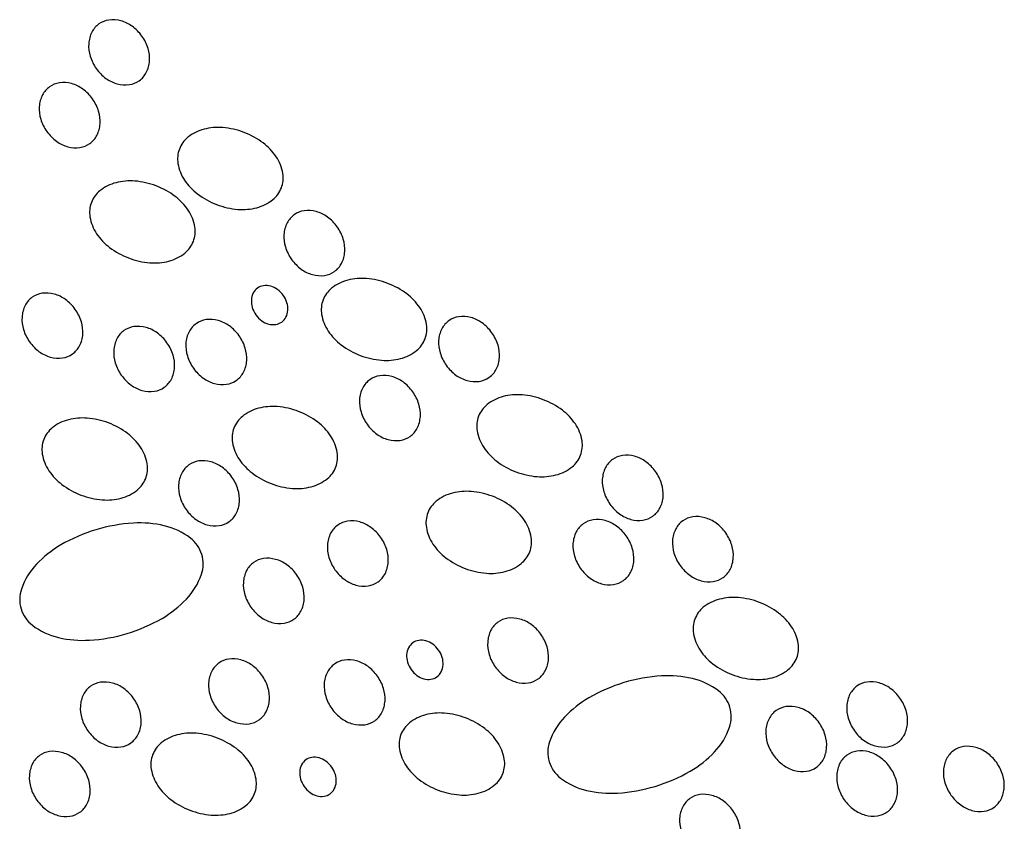
# Model space of a CAD drawing. Units: inches. Extents: x 9 to 26, y 9.2 to 20.2.
# Drawn here: x 23.7 to 24, y 17.4 to 17.6 of the extents above; entities that cross this region are included whole.
import ezdxf

# ---------------------------------------------------------------- set-up
doc = ezdxf.new("R2010")
doc.units = ezdxf.units.IN
doc.header["$MEASUREMENT"] = 0

msp = doc.modelspace()

# ---------------------------------------------------------------- linework, layer by layer
at = {"color": 7}
for points in [[(23.75929, 17.6271, 0.119234), (23.75745, 17.62498, 0.104803), (23.75661, 17.62192, 0.08928), (23.757, 17.61867, 0.080733), (23.75859, 17.61543, 0.080733), (23.76113, 17.61286, 0.08928), (23.76408, 17.61144, 0.104803), (23.76725, 17.61123, 0.119234), (23.76985, 17.61227, 0.119234), (23.77169, 17.61439, 0.104803), (23.77253, 17.61746, 0.08928), (23.77214, 17.6207, 0.080733), (23.77054, 17.62394, 0.080733), (23.768, 17.62651, 0.08928), (23.76506, 17.62794, 0.104803), (23.76189, 17.62814, 0.119234)], [(23.74635, 17.61065, 0.119234), (23.74452, 17.60853, 0.104803), (23.74367, 17.60546, 0.08928), (23.74406, 17.60222, 0.080733), (23.74566, 17.59898, 0.080733), (23.7482, 17.59641, 0.08928), (23.75114, 17.59498, 0.104803), (23.75431, 17.59478, 0.119234), (23.75692, 17.59582, 0.119234), (23.75875, 17.59794, 0.104803), (23.75959, 17.601, 0.08928), (23.75921, 17.60425, 0.080733), (23.75761, 17.60749, 0.080733), (23.75507, 17.61006, 0.08928), (23.75212, 17.61149, 0.104803), (23.74895, 17.61169, 0.119234)], [(23.7901, 17.57986, 0.07134), (23.79567, 17.5786, 0.082819), (23.80059, 17.57903, 0.106758), (23.8048, 17.58114, 0.133275), (23.80704, 17.58421, 0.133275), (23.80741, 17.58799, 0.106758), (23.80567, 17.59237, 0.082819), (23.80228, 17.59596, 0.07134), (23.79728, 17.59873, 0.07134), (23.79171, 17.59998, 0.082819), (23.78679, 17.59956, 0.106758), (23.78258, 17.59745, 0.133275), (23.78034, 17.59438, 0.133275), (23.77997, 17.59059, 0.106758), (23.78171, 17.58621, 0.082819), (23.7851, 17.58263, 0.07134)], [(23.76706, 17.56587, 0.07134), (23.77264, 17.56461, 0.082819), (23.77755, 17.56504, 0.106758), (23.78177, 17.56715, 0.133275), (23.784, 17.57022, 0.133275), (23.78438, 17.574, 0.106758), (23.78264, 17.57838, 0.082819), (23.77925, 17.58197, 0.07134), (23.77425, 17.58474, 0.07134), (23.76867, 17.586, 0.082819), (23.76376, 17.58557, 0.106758), (23.75955, 17.58346, 0.133275), (23.75731, 17.58039, 0.133275), (23.75694, 17.57661, 0.106758), (23.75868, 17.57223, 0.082819), (23.76207, 17.56864, 0.07134)], [(23.8104, 17.57718, 0.119234), (23.80857, 17.57506, 0.104803), (23.80772, 17.572, 0.08928), (23.80811, 17.56875, 0.080733), (23.80971, 17.56551, 0.080733), (23.81225, 17.56294, 0.08928), (23.81519, 17.56151, 0.104803), (23.81837, 17.56131, 0.119234), (23.82097, 17.56235, 0.119234), (23.8228, 17.56447, 0.104803), (23.82364, 17.56753, 0.08928), (23.82326, 17.57078, 0.080733), (23.82166, 17.57402, 0.080733), (23.81912, 17.57659, 0.08928), (23.81617, 17.57802, 0.104803), (23.813, 17.57822, 0.119234)], [(23.82771, 17.54036, 0.07134), (23.83329, 17.53911, 0.082819), (23.8382, 17.53953, 0.106758), (23.84241, 17.54164, 0.133275), (23.84465, 17.54472, 0.133275), (23.84502, 17.5485, 0.106758), (23.84328, 17.55288, 0.082819), (23.83989, 17.55646, 0.07134), (23.8349, 17.55923, 0.07134), (23.82932, 17.56049, 0.082819), (23.82441, 17.56007, 0.106758), (23.82019, 17.55795, 0.133275), (23.81796, 17.55488, 0.133275), (23.81758, 17.5511, 0.106758), (23.81932, 17.54672, 0.082819), (23.82271, 17.54314, 0.07134)], [(23.80079, 17.55799, 0.119234), (23.79969, 17.55672, 0.104803), (23.79919, 17.55488, 0.08928), (23.79942, 17.55293, 0.080733), (23.80038, 17.55099, 0.080733), (23.8019, 17.54945, 0.08928), (23.80367, 17.54859, 0.104803), (23.80557, 17.54847, 0.119234), (23.80713, 17.5491, 0.119234), (23.80823, 17.55037, 0.104803), (23.80874, 17.55221, 0.08928), (23.80851, 17.55415, 0.080733), (23.80755, 17.5561, 0.080733), (23.80602, 17.55764, 0.08928), (23.80426, 17.5585, 0.104803), (23.80235, 17.55862, 0.119234)], [(23.74183, 17.55559, 0.119234), (23.73999, 17.55347, 0.104803), (23.73915, 17.55041, 0.08928), (23.73953, 17.54716, 0.080733), (23.74113, 17.54392, 0.080733), (23.74367, 17.54135, 0.08928), (23.74662, 17.53992, 0.104803), (23.74979, 17.53972, 0.119234), (23.75239, 17.54076, 0.119234), (23.75422, 17.54288, 0.104803), (23.75507, 17.54594, 0.08928), (23.75468, 17.54919, 0.080733), (23.75308, 17.55243, 0.080733), (23.75054, 17.555, 0.08928), (23.7476, 17.55643, 0.104803), (23.74443, 17.55663, 0.119234)], [(23.78472, 17.54868, 0.119234), (23.78288, 17.54656, 0.104803), (23.78204, 17.5435, 0.08928), (23.78243, 17.54025, 0.080733), (23.78403, 17.53701, 0.080733), (23.78657, 17.53444, 0.08928), (23.78951, 17.53302, 0.104803), (23.79268, 17.53281, 0.119234), (23.79528, 17.53386, 0.119234), (23.79712, 17.53597, 0.104803), (23.79796, 17.53904, 0.08928), (23.79757, 17.54229, 0.080733), (23.79598, 17.54553, 0.080733), (23.79344, 17.54809, 0.08928), (23.79049, 17.54952, 0.104803), (23.78732, 17.54973, 0.119234)], [(23.85089, 17.54946, 0.119234), (23.84906, 17.54734, 0.104803), (23.84821, 17.54428, 0.08928), (23.8486, 17.54103, 0.080733), (23.8502, 17.53779, 0.080733), (23.85274, 17.53522, 0.08928), (23.85568, 17.5338, 0.104803), (23.85886, 17.53359, 0.119234), (23.86146, 17.53464, 0.119234), (23.86329, 17.53675, 0.104803), (23.86413, 17.53982, 0.08928), (23.86375, 17.54307, 0.080733), (23.86215, 17.54631, 0.080733), (23.85961, 17.54887, 0.08928), (23.85666, 17.5503, 0.104803), (23.85349, 17.55051, 0.119234)], [(23.76584, 17.54686, 0.119234), (23.764, 17.54475, 0.104803), (23.76316, 17.54168, 0.08928), (23.76355, 17.53843, 0.080733), (23.76514, 17.53519, 0.080733), (23.76769, 17.53262, 0.08928), (23.77063, 17.5312, 0.104803), (23.7738, 17.53099, 0.119234), (23.7764, 17.53204, 0.119234), (23.77824, 17.53415, 0.104803), (23.77908, 17.53722, 0.08928), (23.77869, 17.54047, 0.080733), (23.77709, 17.54371, 0.080733), (23.77455, 17.54627, 0.08928), (23.77161, 17.5477, 0.104803), (23.76844, 17.54791, 0.119234)], [(23.83018, 17.53402, 0.119234), (23.82834, 17.5319, 0.104803), (23.8275, 17.52883, 0.08928), (23.82789, 17.52559, 0.080733), (23.82949, 17.52235, 0.080733), (23.83203, 17.51978, 0.08928), (23.83497, 17.51835, 0.104803), (23.83814, 17.51815, 0.119234), (23.84074, 17.51919, 0.119234), (23.84258, 17.52131, 0.104803), (23.84342, 17.52437, 0.08928), (23.84303, 17.52762, 0.080733), (23.84144, 17.53086, 0.080733), (23.8389, 17.53343, 0.08928), (23.83595, 17.53485, 0.104803), (23.83278, 17.53506, 0.119234)], [(23.86842, 17.50992, 0.07134), (23.874, 17.50866, 0.082819), (23.87891, 17.50909, 0.106758), (23.88313, 17.5112, 0.133275), (23.88536, 17.51427, 0.133275), (23.88574, 17.51805, 0.106758), (23.884, 17.52243, 0.082819), (23.88061, 17.52602, 0.07134), (23.87561, 17.52879, 0.07134), (23.87004, 17.53005, 0.082819), (23.86512, 17.52962, 0.106758), (23.86091, 17.52751, 0.133275), (23.85867, 17.52444, 0.133275), (23.8583, 17.52066, 0.106758), (23.86004, 17.51628, 0.082819), (23.86343, 17.51269, 0.07134)], [(23.80437, 17.50684, 0.07134), (23.80994, 17.50558, 0.082819), (23.81486, 17.50601, 0.106758), (23.81907, 17.50812, 0.133275), (23.82131, 17.51119, 0.133275), (23.82168, 17.51497, 0.106758), (23.81994, 17.51935, 0.082819), (23.81655, 17.52294, 0.07134), (23.81155, 17.52571, 0.07134), (23.80598, 17.52697, 0.082819), (23.80106, 17.52654, 0.106758), (23.79685, 17.52443, 0.133275), (23.79461, 17.52136, 0.133275), (23.79424, 17.51758, 0.106758), (23.79598, 17.5132, 0.082819), (23.79937, 17.50961, 0.07134)], [(23.75459, 17.50384, 0.07134), (23.76017, 17.50258, 0.082819), (23.76508, 17.50301, 0.106758), (23.7693, 17.50512, 0.133275), (23.77153, 17.50819, 0.133275), (23.77191, 17.51197, 0.106758), (23.77016, 17.51635, 0.082819), (23.76678, 17.51994, 0.07134), (23.76178, 17.52271, 0.07134), (23.7562, 17.52396, 0.082819), (23.75129, 17.52354, 0.106758), (23.74707, 17.52143, 0.133275), (23.74484, 17.51836, 0.133275), (23.74446, 17.51457, 0.106758), (23.74621, 17.51019, 0.082819), (23.74959, 17.50661, 0.07134)], [(23.89374, 17.51315, 0.119234), (23.8919, 17.51103, 0.104803), (23.89106, 17.50797, 0.08928), (23.89145, 17.50472, 0.080733), (23.89305, 17.50148, 0.080733), (23.89559, 17.49891, 0.08928), (23.89853, 17.49748, 0.104803), (23.9017, 17.49728, 0.119234), (23.9043, 17.49832, 0.119234), (23.90614, 17.50044, 0.104803), (23.90698, 17.5035, 0.08928), (23.90659, 17.50675, 0.080733), (23.905, 17.50999, 0.080733), (23.90246, 17.51256, 0.08928), (23.89951, 17.51399, 0.104803), (23.89634, 17.51419, 0.119234)], [(23.78282, 17.5117, 0.119234), (23.78099, 17.50959, 0.104803), (23.78015, 17.50652, 0.08928), (23.78053, 17.50327, 0.080733), (23.78213, 17.50003, 0.080733), (23.78467, 17.49746, 0.08928), (23.78762, 17.49604, 0.104803), (23.79079, 17.49583, 0.119234), (23.79339, 17.49688, 0.119234), (23.79522, 17.49899, 0.104803), (23.79607, 17.50206, 0.08928), (23.79568, 17.50531, 0.080733), (23.79408, 17.50855, 0.080733), (23.79154, 17.51111, 0.08928), (23.7886, 17.51254, 0.104803), (23.78543, 17.51275, 0.119234)], [(23.85512, 17.48464, 0.07134), (23.8607, 17.48338, 0.082819), (23.86561, 17.48381, 0.106758), (23.86982, 17.48592, 0.133275), (23.87206, 17.48899, 0.133275), (23.87243, 17.49277, 0.106758), (23.87069, 17.49715, 0.082819), (23.8673, 17.50074, 0.07134), (23.86231, 17.50351, 0.07134), (23.85673, 17.50477, 0.082819), (23.85182, 17.50434, 0.106758), (23.8476, 17.50223, 0.133275), (23.84537, 17.49916, 0.133275), (23.84499, 17.49538, 0.106758), (23.84673, 17.491, 0.082819), (23.85012, 17.48741, 0.07134)], [(23.91211, 17.49707, 0.119234), (23.91027, 17.49496, 0.104803), (23.90943, 17.49189, 0.08928), (23.90982, 17.48864, 0.080733), (23.91141, 17.4854, 0.080733), (23.91395, 17.48284, 0.08928), (23.9169, 17.48141, 0.104803), (23.92007, 17.4812, 0.119234), (23.92267, 17.48225, 0.119234), (23.92451, 17.48436, 0.104803), (23.92535, 17.48743, 0.08928), (23.92496, 17.49068, 0.080733), (23.92336, 17.49392, 0.080733), (23.92082, 17.49649, 0.08928), (23.91788, 17.49791, 0.104803), (23.91471, 17.49812, 0.119234)], [(23.7389, 17.47406, 0.157643), (23.74186, 17.46978, 0.106548), (23.74872, 17.46655, 0.072002), (23.7568, 17.46586, 0.058383), (23.76664, 17.4676, 0.058383), (23.77581, 17.47157, 0.072002), (23.78217, 17.47661, 0.106548), (23.78611, 17.48309, 0.157643), (23.78622, 17.48829, 0.157643), (23.78326, 17.49256, 0.106548), (23.7764, 17.4958, 0.072002), (23.76831, 17.49649, 0.058383), (23.75848, 17.49474, 0.058383), (23.74931, 17.49077, 0.072002), (23.74294, 17.48574, 0.106548), (23.73901, 17.47925, 0.157643)], [(23.82178, 17.49595, 0.119234), (23.81994, 17.49383, 0.104803), (23.8191, 17.49077, 0.08928), (23.81949, 17.48752, 0.080733), (23.82108, 17.48428, 0.080733), (23.82362, 17.48171, 0.08928), (23.82657, 17.48029, 0.104803), (23.82974, 17.48008, 0.119234), (23.83234, 17.48113, 0.119234), (23.83418, 17.48324, 0.104803), (23.83502, 17.48631, 0.08928), (23.83463, 17.48956, 0.080733), (23.83303, 17.4928, 0.080733), (23.83049, 17.49536, 0.08928), (23.82755, 17.49679, 0.104803), (23.82438, 17.497, 0.119234)], [(23.88606, 17.4963, 0.119234), (23.88423, 17.49418, 0.104803), (23.88338, 17.49112, 0.08928), (23.88377, 17.48787, 0.080733), (23.88537, 17.48463, 0.080733), (23.88791, 17.48206, 0.08928), (23.89085, 17.48064, 0.104803), (23.89402, 17.48043, 0.119234), (23.89662, 17.48148, 0.119234), (23.89846, 17.48359, 0.104803), (23.8993, 17.48666, 0.08928), (23.89891, 17.48991, 0.080733), (23.89732, 17.49315, 0.080733), (23.89478, 17.49571, 0.08928), (23.89183, 17.49714, 0.104803), (23.88866, 17.49735, 0.119234)], [(23.79977, 17.48617, 0.119234), (23.79794, 17.48405, 0.104803), (23.79709, 17.48099, 0.08928), (23.79748, 17.47774, 0.080733), (23.79908, 17.4745, 0.080733), (23.80162, 17.47193, 0.08928), (23.80456, 17.4705, 0.104803), (23.80774, 17.4703, 0.119234), (23.81034, 17.47134, 0.119234), (23.81217, 17.47346, 0.104803), (23.81301, 17.47652, 0.08928), (23.81263, 17.47977, 0.080733), (23.81103, 17.48301, 0.080733), (23.80849, 17.48558, 0.08928), (23.80554, 17.48701, 0.104803), (23.80237, 17.48721, 0.119234)], [(23.92502, 17.45687, 0.07134), (23.9306, 17.45562, 0.082819), (23.93551, 17.45604, 0.106758), (23.93973, 17.45815, 0.133275), (23.94196, 17.46123, 0.133275), (23.94234, 17.46501, 0.106758), (23.94059, 17.46939, 0.082819), (23.93721, 17.47297, 0.07134), (23.93221, 17.47575, 0.07134), (23.92663, 17.477, 0.082819), (23.92172, 17.47658, 0.106758), (23.9175, 17.47447, 0.133275), (23.91527, 17.47139, 0.133275), (23.91489, 17.46761, 0.106758), (23.91664, 17.46323, 0.082819), (23.92002, 17.45965, 0.07134)], [(23.86372, 17.47055, 0.119234), (23.86189, 17.46844, 0.104803), (23.86105, 17.46537, 0.08928), (23.86143, 17.46212, 0.080733), (23.86303, 17.45888, 0.080733), (23.86557, 17.45632, 0.08928), (23.86852, 17.45489, 0.104803), (23.87169, 17.45468, 0.119234), (23.87429, 17.45573, 0.119234), (23.87612, 17.45785, 0.104803), (23.87697, 17.46091, 0.08928), (23.87658, 17.46416, 0.080733), (23.87498, 17.4674, 0.080733), (23.87244, 17.46997, 0.08928), (23.8695, 17.47139, 0.104803), (23.86633, 17.4716, 0.119234)], [(23.84143, 17.46516, 0.119234), (23.84033, 17.46389, 0.104803), (23.83983, 17.46205, 0.08928), (23.84006, 17.46011, 0.080733), (23.84102, 17.45816, 0.080733), (23.84254, 17.45662, 0.08928), (23.84431, 17.45576, 0.104803), (23.84621, 17.45564, 0.119234), (23.84777, 17.45627, 0.119234), (23.84887, 17.45754, 0.104803), (23.84938, 17.45938, 0.08928), (23.84915, 17.46133, 0.080733), (23.84819, 17.46327, 0.080733), (23.84666, 17.46481, 0.08928), (23.8449, 17.46567, 0.104803), (23.84299, 17.46579, 0.119234)], [(23.79067, 17.45986, 0.119234), (23.78884, 17.45775, 0.104803), (23.788, 17.45468, 0.08928), (23.78838, 17.45143, 0.080733), (23.78998, 17.44819, 0.080733), (23.79252, 17.44563, 0.08928), (23.79547, 17.4442, 0.104803), (23.79864, 17.44399, 0.119234), (23.80124, 17.44504, 0.119234), (23.80307, 17.44715, 0.104803), (23.80392, 17.45022, 0.08928), (23.80353, 17.45347, 0.080733), (23.80193, 17.45671, 0.080733), (23.79939, 17.45928, 0.08928), (23.79645, 17.4607, 0.104803), (23.79328, 17.46091, 0.119234)], [(23.82093, 17.45961, 0.119234), (23.81909, 17.45749, 0.104803), (23.81825, 17.45443, 0.08928), (23.81864, 17.45118, 0.080733), (23.82023, 17.44794, 0.080733), (23.82278, 17.44537, 0.08928), (23.82572, 17.44394, 0.104803), (23.82889, 17.44374, 0.119234), (23.83149, 17.44478, 0.119234), (23.83333, 17.4469, 0.104803), (23.83417, 17.44996, 0.08928), (23.83378, 17.45321, 0.080733), (23.83219, 17.45645, 0.080733), (23.82964, 17.45902, 0.08928), (23.8267, 17.46045, 0.104803), (23.82353, 17.46065, 0.119234)], [(23.75709, 17.4538, 0.119234), (23.75526, 17.45168, 0.104803), (23.75442, 17.44862, 0.08928), (23.7548, 17.44537, 0.080733), (23.7564, 17.44213, 0.080733), (23.75894, 17.43956, 0.08928), (23.76189, 17.43813, 0.104803), (23.76506, 17.43793, 0.119234), (23.76766, 17.43897, 0.119234), (23.76949, 17.44109, 0.104803), (23.77034, 17.44416, 0.08928), (23.76995, 17.4474, 0.080733), (23.76835, 17.45064, 0.080733), (23.76581, 17.45321, 0.08928), (23.76287, 17.45464, 0.104803), (23.7597, 17.45484, 0.119234)], [(23.87715, 17.43406, 0.157643), (23.8801, 17.42979, 0.106548), (23.88696, 17.42655, 0.072002), (23.89505, 17.42586, 0.058383), (23.90489, 17.42761, 0.058383), (23.91405, 17.43158, 0.072002), (23.92042, 17.43661, 0.106548), (23.92436, 17.4431, 0.157643), (23.92446, 17.44829, 0.157643), (23.92151, 17.45257, 0.106548), (23.91465, 17.4558, 0.072002), (23.90656, 17.45649, 0.058383), (23.89672, 17.45475, 0.058383), (23.88756, 17.45077, 0.072002), (23.88119, 17.44574, 0.106548), (23.87725, 17.43926, 0.157643)], [(23.95772, 17.45384, 0.119234), (23.95589, 17.45173, 0.104803), (23.95505, 17.44866, 0.08928), (23.95543, 17.44541, 0.080733), (23.95703, 17.44217, 0.080733), (23.95957, 17.4396, 0.08928), (23.96252, 17.43818, 0.104803), (23.96569, 17.43797, 0.119234), (23.96829, 17.43902, 0.119234), (23.97012, 17.44113, 0.104803), (23.97097, 17.4442, 0.08928), (23.97058, 17.44745, 0.080733), (23.96898, 17.45069, 0.080733), (23.96644, 17.45325, 0.08928), (23.9635, 17.45468, 0.104803), (23.96033, 17.45489, 0.119234)], [(23.84809, 17.42663, 0.07134), (23.85366, 17.42537, 0.082819), (23.85858, 17.4258, 0.106758), (23.86279, 17.42791, 0.133275), (23.86503, 17.43098, 0.133275), (23.8654, 17.43476, 0.106758), (23.86366, 17.43914, 0.082819), (23.86027, 17.44273, 0.07134), (23.85527, 17.4455, 0.07134), (23.8497, 17.44676, 0.082819), (23.84478, 17.44633, 0.106758), (23.84057, 17.44422, 0.133275), (23.83833, 17.44115, 0.133275), (23.83796, 17.43737, 0.106758), (23.8397, 17.43299, 0.082819), (23.84309, 17.4294, 0.07134)], [(23.93654, 17.44743, 0.119234), (23.93471, 17.44531, 0.104803), (23.93386, 17.44224, 0.08928), (23.93425, 17.439, 0.080733), (23.93585, 17.43576, 0.080733), (23.93839, 17.43319, 0.08928), (23.94133, 17.43176, 0.104803), (23.9445, 17.43156, 0.119234), (23.94711, 17.4326, 0.119234), (23.94894, 17.43472, 0.104803), (23.94978, 17.43778, 0.08928), (23.9494, 17.44103, 0.080733), (23.9478, 17.44427, 0.080733), (23.94526, 17.44684, 0.08928), (23.94231, 17.44826, 0.104803), (23.93914, 17.44847, 0.119234)], [(23.78311, 17.42137, 0.07134), (23.78868, 17.42011, 0.082819), (23.7936, 17.42054, 0.106758), (23.79781, 17.42265, 0.133275), (23.80005, 17.42572, 0.133275), (23.80042, 17.4295, 0.106758), (23.79868, 17.43388, 0.082819), (23.79529, 17.43747, 0.07134), (23.79029, 17.44024, 0.07134), (23.78472, 17.4415, 0.082819), (23.7798, 17.44107, 0.106758), (23.77559, 17.43896, 0.133275), (23.77335, 17.43589, 0.133275), (23.77298, 17.43211, 0.106758), (23.77472, 17.42773, 0.082819), (23.77811, 17.42414, 0.07134)], [(23.74375, 17.43566, 0.119234), (23.74191, 17.43355, 0.104803), (23.74107, 17.43048, 0.08928), (23.74146, 17.42723, 0.080733), (23.74306, 17.42399, 0.080733), (23.7456, 17.42142, 0.08928), (23.74854, 17.42, 0.104803), (23.75171, 17.41979, 0.119234), (23.75431, 17.42084, 0.119234), (23.75615, 17.42295, 0.104803), (23.75699, 17.42602, 0.08928), (23.7566, 17.42927, 0.080733), (23.75501, 17.43251, 0.080733), (23.75247, 17.43507, 0.08928), (23.74952, 17.4365, 0.104803), (23.74635, 17.43671, 0.119234)], [(23.95509, 17.43576, 0.119234), (23.95326, 17.43365, 0.104803), (23.95242, 17.43058, 0.08928), (23.9528, 17.42733, 0.080733), (23.9544, 17.42409, 0.080733), (23.95694, 17.42153, 0.08928), (23.95989, 17.4201, 0.104803), (23.96306, 17.41989, 0.119234), (23.96566, 17.42094, 0.119234), (23.96749, 17.42305, 0.104803), (23.96834, 17.42612, 0.08928), (23.96795, 17.42937, 0.080733), (23.96635, 17.43261, 0.080733), (23.96381, 17.43518, 0.08928), (23.96087, 17.4366, 0.104803), (23.95769, 17.43681, 0.119234)], [(23.98303, 17.43697, 0.119234), (23.98119, 17.43485, 0.104803), (23.98035, 17.43178, 0.08928), (23.98074, 17.42854, 0.080733), (23.98233, 17.4253, 0.080733), (23.98488, 17.42273, 0.08928), (23.98782, 17.4213, 0.104803), (23.99099, 17.4211, 0.119234), (23.99359, 17.42214, 0.119234), (23.99543, 17.42426, 0.104803), (23.99627, 17.42732, 0.08928), (23.99588, 17.43057, 0.080733), (23.99429, 17.43381, 0.080733), (23.99174, 17.43638, 0.08928), (23.9888, 17.43781, 0.104803), (23.98563, 17.43801, 0.119234)], [(23.81345, 17.43455, 0.119234), (23.81235, 17.43328, 0.104803), (23.81185, 17.43144, 0.08928), (23.81208, 17.4295, 0.080733), (23.81304, 17.42755, 0.080733), (23.81456, 17.42601, 0.08928), (23.81633, 17.42515, 0.104803), (23.81823, 17.42503, 0.119234), (23.81979, 17.42566, 0.119234), (23.82089, 17.42693, 0.104803), (23.8214, 17.42877, 0.08928), (23.82117, 17.43072, 0.080733), (23.82021, 17.43266, 0.080733), (23.81868, 17.4342, 0.08928), (23.81692, 17.43506, 0.104803), (23.81501, 17.43518, 0.119234)], [(23.91398, 17.42441, 0.119234), (23.91214, 17.42229, 0.104803), (23.9113, 17.41923, 0.08928), (23.91169, 17.41598, 0.080733), (23.91329, 17.41274, 0.080733), (23.91583, 17.41017, 0.08928), (23.91877, 17.40874, 0.104803), (23.92194, 17.40854, 0.119234), (23.92454, 17.40958, 0.119234), (23.92638, 17.4117, 0.104803), (23.92722, 17.41476, 0.08928), (23.92683, 17.41801, 0.080733), (23.92524, 17.42125, 0.080733), (23.9227, 17.42382, 0.08928), (23.91975, 17.42525, 0.104803), (23.91658, 17.42545, 0.119234)]]:
    msp.add_lwpolyline(points, format="xyb", close=True, dxfattribs=at)

doc.saveas('drawing.dxf')
